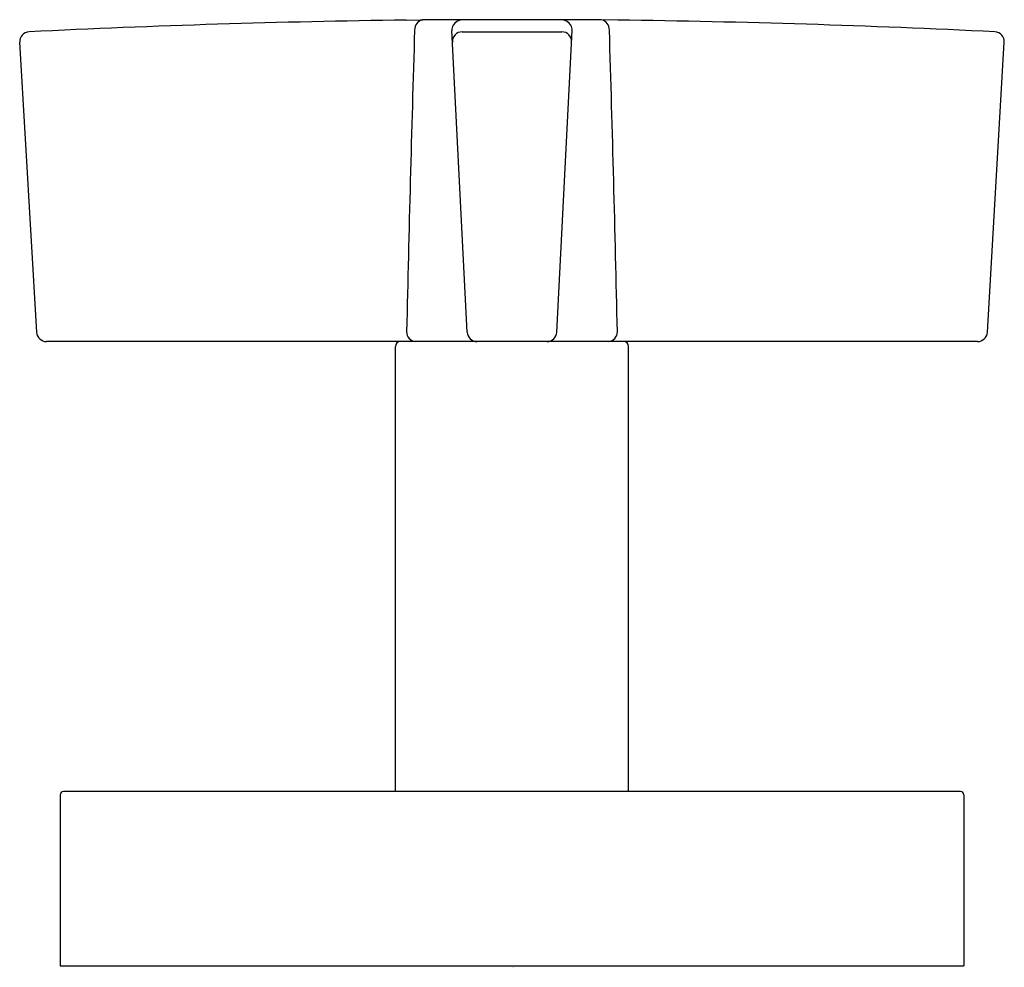
# Model space of a CAD drawing. Units: inches. Extents: x 3067.39 to 3070.38, y 128.83 to 131.71.
import ezdxf

# ---------------------------------------------------------------- set-up
doc = ezdxf.new("R2010")
doc.units = ezdxf.units.IN
doc.header["$LTSCALE"] = 0.64311
doc.header["$MEASUREMENT"] = 0
doc.layers.get('0').update_dxf_attribs({"color": 255, "linetype": 'CONTINUOUS'})
doc.layers.get('Defpoints').update_dxf_attribs({"linetype": 'CONTINUOUS'})
doc.styles.get("Standard").update_dxf_attribs({"font": 'txt', "width": 0.8})

msp = doc.modelspace()

# ---------------------------------------------------------------- linework, layer by layer
for p, q in [((3068.5632, 131.7081), (3068.6133, 131.7095)), ((3069.157, 131.7095), (3068.6133, 131.7095)), ((3069.207, 131.7081), (3069.157, 131.7095)), ((3068.7487, 130.7583), (3068.7018, 131.6761)), ((3068.7334, 131.6726), (3069.0368, 131.6726)), ((3069.0216, 130.7583), (3069.0684, 131.6761)), ((3067.4385, 130.7581), (3067.3869, 131.6409)), ((3070.3318, 130.7581), (3070.3834, 131.6409)), ((3070.3018, 130.7298), (3067.4684, 130.7298)), ((3068.5301, 129.3598), (3068.5301, 130.7148)), ((3069.2401, 129.3598), (3069.2401, 130.7148)), ((3067.5101, 129.3498), (3067.5101, 128.8298)), ((3070.2501, 129.3598), (3067.5201, 129.3598)), ((3070.2601, 129.3498), (3070.2601, 128.8298)), ((3067.5101, 128.8298), (3070.2601, 128.8298))]:
    msp.add_line(p, q)
for centre, radius, start, end in [((3068.9531, 100.511), 31.1995, 90.71596, 92.82517), ((3068.6197, 131.6792), 0.031, 102.0433, 182.1177), ((3068.7377, 131.6717), 0.0382, 98.3079, 146.6929), ((3069.0325, 131.6717), 0.0382, 33.3071, 81.6921), ((3069.1505, 131.6792), 0.031, 357.8823, 77.9567), ((3068.8171, 100.511), 31.1995, 87.17483, 89.28404), ((3067.4168, 131.6426), 0.03, 92.9052, 183.3444), ((3172.2686, 128.4711), 103.7295, 178.228346, 178.735681), ((3068.7317, 131.6777), 0.0299, 149.8261, 182.9573), ((3068.7336, 131.6426), 0.03, 90.2717, 182.2502), ((3069.0367, 131.6426), 0.03, 357.7498, 89.7283), ((3069.0386, 131.6777), 0.0299, 357.0427, 30.1739), ((2965.5016, 128.4711), 103.7295, 1.264319, 1.771654), ((3070.3534, 131.6426), 0.03, 356.6556, 87.0948), ((3067.4684, 130.7598), 0.03, 183.3444, 270), ((3068.5933, 130.7587), 0.0289, 177.808, 266.4081), ((3068.7786, 130.7598), 0.03, 182.9207, 270), ((3068.9916, 130.7598), 0.03, 270, 357.0793), ((3069.1769, 130.7587), 0.0289, 273.5919, 2.192), ((3070.3018, 130.7598), 0.03, 270, 356.6556), ((3068.5451, 130.7148), 0.015, 90, 180), ((3069.2251, 130.7148), 0.015, 0, 90), ((3067.5201, 129.3498), 0.01, 90, 180), ((3070.2501, 129.3498), 0.01, 0, 90)]:
    msp.add_arc(centre, radius, start, end)

# ---------------------------------------------------------------- texts
at = {"layer": 'Defpoints'}
for tag, p, s in [('TRADENAME', (3068.8851, 128.8268), 'ONE'), ('MODELNUMBER', (3068.8851, 128.8284), 'P24614-CR'), ('PRODUCT', (3068.8851, 128.8251), 'DIVERTER VALVE TRIM')]:
    msp.add_attdef(tag, p, s, height=0.001, dxfattribs=at)

doc.saveas('drawing.dxf')
